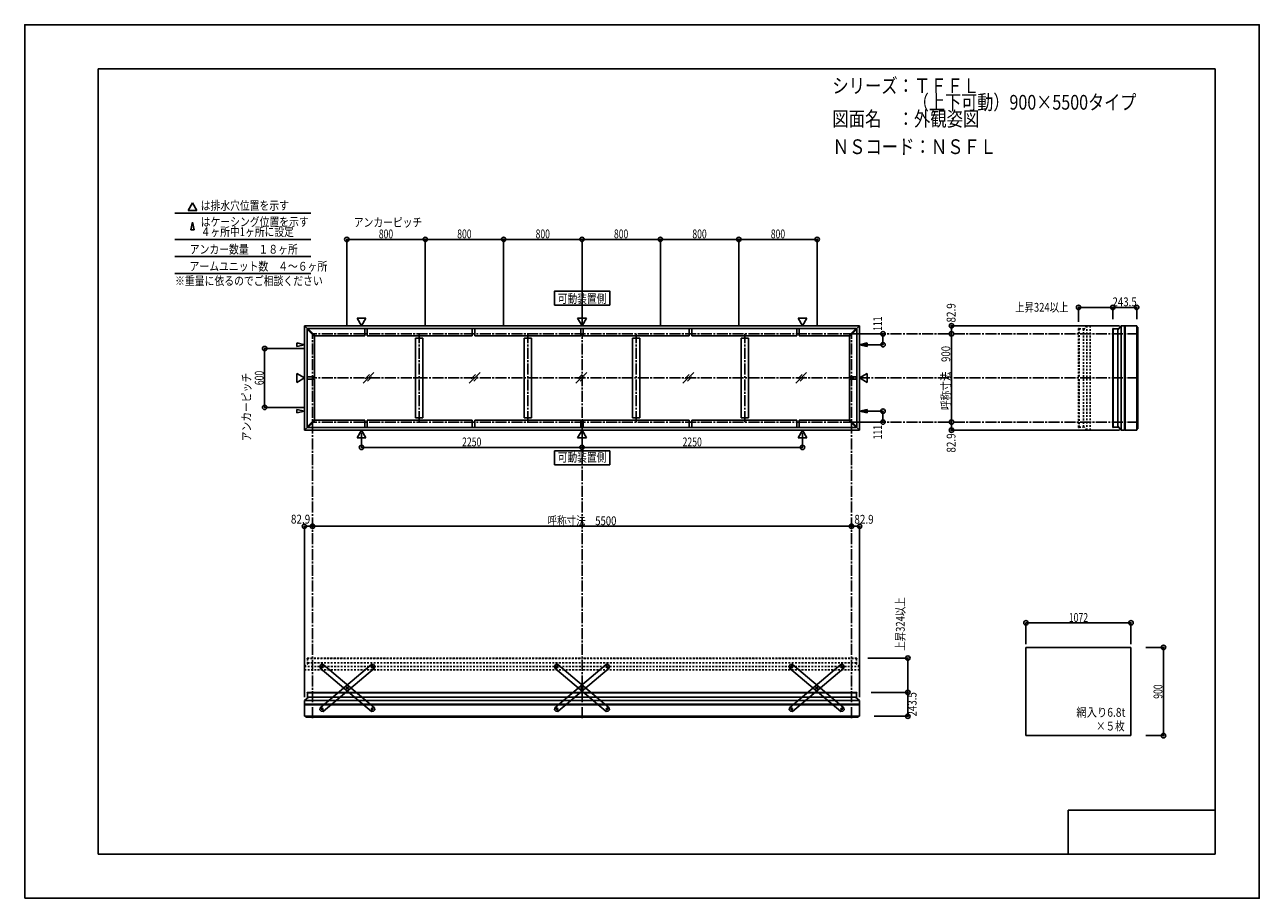
# Model space of a CAD drawing. Extents: x -210 to 210, y -148 to 148.
import ezdxf
from ezdxf.enums import TextEntityAlignment as Align

# ---------------------------------------------------------------- set-up
doc = ezdxf.new("R2010")
doc.units = 0
doc.header["$LTSCALE"] = 10
doc.header["$PDMODE"] = 32
doc.header["$PDSIZE"] = 1.5
doc.linetypes.add('DASHDOT', pattern=[0.5375, 0.375, -0.05, 0.0625, -0.05])
doc.linetypes.add('DOT', pattern=[0.1125, 0.0625, -0.05])
for name, color, linetype in [('ボルト／ビス', 64, 'CONTINUOUS'), ('別途部材', 96, 'CONTINUOUS'), ('型材断面', 47, 'CONTINUOUS'), ('寸法', 80, 'CONTINUOUS'), ('文字', 79, 'CONTINUOUS'), ('曲げ物', 111, 'CONTINUOUS'), ('補助線', 16, 'DOT'), ('通り芯', 15, 'CONTINUOUS'), ('鉄骨等', 112, 'CONTINUOUS')]:
    doc.layers.add(name, color=color, linetype=linetype)
doc.styles.add('TextStyle03', font='MONOTXT', dxfattribs={"height": 1, "bigfont": 'BIGFONT'})

# ---------------------------------------------------------------- blocks, each defined once
blk = doc.blocks.new('*GRP_0001')
at = {"layer": '型材断面', "linetype": 'CONTINUOUS'}
for p, q in [((-185, -133.5), (-185, 133.5)), ((195, 133.5), (-185, 133.5)), ((195, 133.5), (195, -133.5)), ((145, -133.5), (145, -118.5)), ((195, -118.5), (145, -118.5)), ((195, -133.5), (-185, -133.5))]:
    blk.add_line(p, q, dxfattribs=at)
blk = doc.blocks.new('*GRP_0020')
at = {"layer": 'ボルト／ビス', "color": 64, "linetype": 'CONTINUOUS'}
for p, q in [((-92.008465, -69.886402), (-91.923312, -69.651155)), ((-92.008465, -69.886402), (-91.84731, -70.07777)), ((-91.677002, -69.60727), (-91.923312, -69.651155)), ((-91.84731, -70.07777), (-91.601, -70.033885)), ((-91.677002, -69.60727), (-91.51585, -69.798638)), ((-91.51585, -69.798638), (-91.601, -70.033885)), ((-100.498883, -77.036427), (-100.41373, -76.801177)), ((-100.498883, -77.036427), (-100.337727, -77.227795)), ((-100.167422, -76.757295), (-100.41373, -76.801177)), ((-100.337727, -77.227795), (-100.091417, -77.183913)), ((-100.167422, -76.757295), (-100.006268, -76.948665)), ((-100.006268, -76.948665), (-100.091417, -77.183913)), ((-108.9893, -84.186453), (-108.904147, -83.951205)), ((-108.65784, -83.90732), (-108.904147, -83.951205)), ((-108.65784, -83.90732), (-108.496685, -84.098687)), ((-108.9893, -84.186453), (-108.828145, -84.37782)), ((-108.828145, -84.37782), (-108.581837, -84.333935)), ((-108.496685, -84.098687), (-108.581837, -84.333935))]:
    blk.add_line(p, q, dxfattribs=at)
at = {"layer": 'ボルト／ビス', "linetype": 'CONTINUOUS'}
for centre, radius in [((-91.762155, -69.84252), 0.301025), ((-91.762155, -69.84252), 0.250185), ((-100.252575, -76.992545), 0.301025), ((-100.252575, -76.992545), 0.250185), ((-108.742993, -84.14257), 0.301025), ((-108.742993, -84.14257), 0.250185)]:
    blk.add_circle(centre, radius, dxfattribs=at)
at = {"layer": 'ボルト／ビス', "color": 64, "linetype": 'CONTINUOUS'}
for centre in [(-91.762155, -69.84252), (-100.252575, -76.992545), (-108.742993, -84.14257)]:
    blk.add_circle(centre, 0.216668, dxfattribs=at)
at = {"layer": '型材断面', "linetype": 'CONTINUOUS'}
for p, q in [((-109.534747, -83.719867), (-92.04398, -68.990387)), ((-108.461168, -84.994705), (-90.9704, -70.265225)), ((-92.04398, -68.990387), (-91.339455, -69.050765)), ((-91.339455, -69.050765), (-90.910023, -69.5607)), ((-90.910023, -69.5607), (-90.9704, -70.265225)), ((-109.534747, -83.719867), (-109.595125, -84.424392)), ((-109.595125, -84.424392), (-109.165693, -84.934328)), ((-109.165693, -84.934328), (-108.461168, -84.994705))]:
    blk.add_line(p, q, dxfattribs=at)
at = {"layer": '補助線', "color": 64, "linetype": 'BYBLOCK'}
for p, q in [((-91.825897, -69.896198), (-91.698415, -69.78884)), ((-91.815838, -69.778775), (-91.708478, -69.906262)), ((-100.188832, -76.938868), (-100.316317, -77.046223)), ((-100.306255, -76.928802), (-100.198895, -77.056285)), ((-108.67925, -84.08889), (-108.806735, -84.19625)), ((-108.796673, -84.078825), (-108.689312, -84.206312))]:
    blk.add_line(p, q, dxfattribs=at)
blk = doc.blocks.new('*GRP_0021')
at = {"layer": 'ボルト／ビス', "color": 64, "linetype": 'CONTINUOUS'}
for p, q in [((-108.828147, -69.60727), (-108.9893, -69.798638)), ((-108.9893, -69.798638), (-108.90415, -70.033885)), ((-108.65784, -70.07777), (-108.90415, -70.033885)), ((-108.828147, -69.60727), (-108.581837, -69.651155)), ((-108.496685, -69.886402), (-108.65784, -70.07777)), ((-108.496685, -69.886402), (-108.581837, -69.651155)), ((-100.337727, -76.757295), (-100.498883, -76.948665)), ((-100.498883, -76.948665), (-100.413732, -77.183913)), ((-100.167422, -77.227795), (-100.413732, -77.183913)), ((-100.337727, -76.757295), (-100.09142, -76.801177)), ((-100.006268, -77.036427), (-100.167422, -77.227795)), ((-100.006268, -77.036427), (-100.09142, -76.801177)), ((-91.84731, -83.90732), (-92.008465, -84.098687)), ((-91.84731, -83.90732), (-91.601002, -83.951205)), ((-91.51585, -84.186453), (-91.601002, -83.951205)), ((-92.008465, -84.098687), (-91.923312, -84.333935)), ((-91.677005, -84.37782), (-91.923312, -84.333935)), ((-91.51585, -84.186453), (-91.677005, -84.37782))]:
    blk.add_line(p, q, dxfattribs=at)
at = {"layer": 'ボルト／ビス', "linetype": 'CONTINUOUS'}
for centre, radius in [((-108.742995, -69.84252), 0.301025), ((-108.742995, -69.84252), 0.250185), ((-100.252575, -76.992545), 0.301025), ((-100.252575, -76.992545), 0.250185), ((-91.762158, -84.14257), 0.301025), ((-91.762158, -84.14257), 0.250185)]:
    blk.add_circle(centre, radius, dxfattribs=at)
at = {"layer": 'ボルト／ビス', "color": 64, "linetype": 'CONTINUOUS'}
for centre in [(-108.742995, -69.84252), (-100.252575, -76.992545), (-91.762158, -84.14257)]:
    blk.add_circle(centre, 0.216668, dxfattribs=at)
at = {"layer": '型材断面', "linetype": 'CONTINUOUS'}
for p, q in [((-109.165695, -69.050765), (-109.595128, -69.5607)), ((-109.595128, -69.5607), (-109.53475, -70.265225)), ((-92.043983, -84.994705), (-109.53475, -70.265225)), ((-108.46117, -68.990387), (-109.165695, -69.050765)), ((-90.970403, -83.719867), (-108.46117, -68.990387)), ((-90.970403, -83.719867), (-90.910025, -84.424392)), ((-91.339458, -84.934328), (-92.043983, -84.994705)), ((-90.910025, -84.424392), (-91.339458, -84.934328))]:
    blk.add_line(p, q, dxfattribs=at)
at = {"layer": '補助線', "color": 64, "linetype": 'BYBLOCK'}
for p, q in [((-108.679252, -69.896198), (-108.806735, -69.78884)), ((-108.689312, -69.778775), (-108.796673, -69.906262)), ((-100.316317, -76.938868), (-100.188832, -77.046223)), ((-100.198895, -76.928802), (-100.306255, -77.056285)), ((-91.8259, -84.08889), (-91.698415, -84.19625)), ((-91.708478, -84.078825), (-91.815838, -84.206312))]:
    blk.add_line(p, q, dxfattribs=at)
blk = doc.blocks.new('*GRP_0022')
at = {"layer": 'ボルト／ビス', "color": 64, "linetype": 'CONTINUOUS'}
for p, q in [((50.857688, -69.60727), (50.696535, -69.798638)), ((50.696535, -69.798638), (50.781685, -70.033885)), ((51.027995, -70.07777), (50.781685, -70.033885)), ((50.857688, -69.60727), (51.103997, -69.651155)), ((51.18915, -69.886402), (51.027995, -70.07777)), ((51.18915, -69.886402), (51.103997, -69.651155)), ((59.348107, -76.757295), (59.186953, -76.948665)), ((59.186953, -76.948665), (59.272103, -77.183913)), ((59.518412, -77.227795), (59.272103, -77.183913)), ((59.348107, -76.757295), (59.594415, -76.801177)), ((59.679567, -77.036427), (59.518412, -77.227795)), ((59.679567, -77.036427), (59.594415, -76.801177)), ((67.838525, -83.90732), (67.67737, -84.098687)), ((67.838525, -83.90732), (68.084833, -83.951205)), ((68.169985, -84.186453), (68.084833, -83.951205)), ((67.67737, -84.098687), (67.762522, -84.333935)), ((68.00883, -84.37782), (67.762522, -84.333935)), ((68.169985, -84.186453), (68.00883, -84.37782))]:
    blk.add_line(p, q, dxfattribs=at)
at = {"layer": 'ボルト／ビス', "linetype": 'CONTINUOUS'}
for centre, radius in [((50.94284, -69.84252), 0.301025), ((50.94284, -69.84252), 0.250185), ((59.43326, -76.992545), 0.301025), ((59.43326, -76.992545), 0.250185), ((67.923677, -84.14257), 0.301025), ((67.923677, -84.14257), 0.250185)]:
    blk.add_circle(centre, radius, dxfattribs=at)
at = {"layer": 'ボルト／ビス', "color": 64, "linetype": 'CONTINUOUS'}
for centre in [(50.94284, -69.84252), (59.43326, -76.992545), (67.923677, -84.14257)]:
    blk.add_circle(centre, 0.216668, dxfattribs=at)
at = {"layer": '型材断面', "linetype": 'CONTINUOUS'}
for p, q in [((50.52014, -69.050765), (50.090707, -69.5607)), ((50.090707, -69.5607), (50.151085, -70.265225)), ((67.641852, -84.994705), (50.151085, -70.265225)), ((51.224665, -68.990387), (50.52014, -69.050765)), ((68.715432, -83.719867), (51.224665, -68.990387)), ((68.715432, -83.719867), (68.77581, -84.424392)), ((68.346378, -84.934328), (67.641852, -84.994705)), ((68.77581, -84.424392), (68.346378, -84.934328))]:
    blk.add_line(p, q, dxfattribs=at)
at = {"layer": '補助線', "color": 64, "linetype": 'BYBLOCK'}
for p, q in [((51.006582, -69.896198), (50.8791, -69.78884)), ((50.996522, -69.778775), (50.889163, -69.906262)), ((59.369518, -76.938868), (59.497003, -77.046223)), ((59.48694, -76.928802), (59.37958, -77.056285)), ((67.859935, -84.08889), (67.98742, -84.19625)), ((67.977357, -84.078825), (67.869997, -84.206312))]:
    blk.add_line(p, q, dxfattribs=at)
blk = doc.blocks.new('*GRP_0023')
at = {"layer": 'ボルト／ビス', "color": 64, "linetype": 'CONTINUOUS'}
for p, q in [((67.67737, -69.886402), (67.762522, -69.651155)), ((67.67737, -69.886402), (67.838525, -70.07777)), ((68.008833, -69.60727), (67.762522, -69.651155)), ((67.838525, -70.07777), (68.084835, -70.033885)), ((68.008833, -69.60727), (68.169985, -69.798638)), ((68.169985, -69.798638), (68.084835, -70.033885)), ((59.186953, -77.036427), (59.272105, -76.801177)), ((59.186953, -77.036427), (59.348107, -77.227795)), ((59.518412, -76.757295), (59.272105, -76.801177)), ((59.348107, -77.227795), (59.594418, -77.183913)), ((59.518412, -76.757295), (59.679567, -76.948665)), ((59.679567, -76.948665), (59.594418, -77.183913)), ((50.696535, -84.186453), (50.781688, -83.951205)), ((51.027995, -83.90732), (50.781688, -83.951205)), ((51.027995, -83.90732), (51.18915, -84.098687)), ((50.696535, -84.186453), (50.85769, -84.37782)), ((50.85769, -84.37782), (51.103997, -84.333935)), ((51.18915, -84.098687), (51.103997, -84.333935))]:
    blk.add_line(p, q, dxfattribs=at)
at = {"layer": 'ボルト／ビス', "linetype": 'CONTINUOUS'}
for centre, radius in [((67.92368, -69.84252), 0.301025), ((67.92368, -69.84252), 0.250185), ((59.43326, -76.992545), 0.301025), ((59.43326, -76.992545), 0.250185), ((50.942843, -84.14257), 0.301025), ((50.942843, -84.14257), 0.250185)]:
    blk.add_circle(centre, radius, dxfattribs=at)
at = {"layer": 'ボルト／ビス', "color": 64, "linetype": 'CONTINUOUS'}
for centre in [(67.92368, -69.84252), (59.43326, -76.992545), (50.942843, -84.14257)]:
    blk.add_circle(centre, 0.216668, dxfattribs=at)
at = {"layer": '型材断面', "linetype": 'CONTINUOUS'}
for p, q in [((50.151087, -83.719867), (67.641855, -68.990387)), ((51.224668, -84.994705), (68.715435, -70.265225)), ((67.641855, -68.990387), (68.34638, -69.050765)), ((68.34638, -69.050765), (68.775813, -69.5607)), ((68.775813, -69.5607), (68.715435, -70.265225)), ((50.151087, -83.719867), (50.09071, -84.424392)), ((50.09071, -84.424392), (50.520142, -84.934328)), ((50.520142, -84.934328), (51.224668, -84.994705))]:
    blk.add_line(p, q, dxfattribs=at)
at = {"layer": '補助線', "color": 64, "linetype": 'BYBLOCK'}
for p, q in [((67.859937, -69.896198), (67.98742, -69.78884)), ((67.869997, -69.778775), (67.977357, -69.906262)), ((59.497003, -76.938868), (59.369518, -77.046223)), ((59.37958, -76.928802), (59.48694, -77.056285)), ((51.006585, -84.08889), (50.8791, -84.19625)), ((50.889163, -84.078825), (50.996522, -84.206312))]:
    blk.add_line(p, q, dxfattribs=at)
blk = doc.blocks.new('*GRP_0024')
at = {"layer": 'ボルト／ビス', "color": 64, "linetype": 'CONTINUOUS'}
for p, q in [((-28.98523, -69.60727), (-29.146382, -69.798638)), ((-29.146382, -69.798638), (-29.061233, -70.033885)), ((-28.814923, -70.07777), (-29.061233, -70.033885)), ((-28.98523, -69.60727), (-28.73892, -69.651155)), ((-28.653767, -69.886402), (-28.814923, -70.07777)), ((-28.653767, -69.886402), (-28.73892, -69.651155)), ((-20.49481, -76.757295), (-20.655965, -76.948665)), ((-20.655965, -76.948665), (-20.570815, -77.183913)), ((-20.324505, -77.227795), (-20.570815, -77.183913)), ((-20.49481, -76.757295), (-20.248502, -76.801177)), ((-20.16335, -77.036427), (-20.324505, -77.227795)), ((-20.16335, -77.036427), (-20.248502, -76.801177)), ((-12.004392, -83.90732), (-12.165547, -84.098687)), ((-12.004392, -83.90732), (-11.758085, -83.951205)), ((-11.672933, -84.186453), (-11.758085, -83.951205)), ((-12.165547, -84.098687), (-12.080395, -84.333935)), ((-11.834087, -84.37782), (-12.080395, -84.333935)), ((-11.672933, -84.186453), (-11.834087, -84.37782))]:
    blk.add_line(p, q, dxfattribs=at)
at = {"layer": 'ボルト／ビス', "linetype": 'CONTINUOUS'}
for centre, radius in [((-28.900078, -69.84252), 0.301025), ((-28.900078, -69.84252), 0.250185), ((-20.409657, -76.992545), 0.301025), ((-20.409657, -76.992545), 0.250185), ((-11.91924, -84.14257), 0.301025), ((-11.91924, -84.14257), 0.250185)]:
    blk.add_circle(centre, radius, dxfattribs=at)
at = {"layer": 'ボルト／ビス', "color": 64, "linetype": 'CONTINUOUS'}
for centre in [(-28.900078, -69.84252), (-20.409657, -76.992545), (-11.91924, -84.14257)]:
    blk.add_circle(centre, 0.216668, dxfattribs=at)
at = {"layer": '型材断面', "linetype": 'CONTINUOUS'}
for p, q in [((-29.322778, -69.050765), (-29.75221, -69.5607)), ((-29.75221, -69.5607), (-29.691832, -70.265225)), ((-12.201065, -84.994705), (-29.691832, -70.265225)), ((-28.618253, -68.990387), (-29.322778, -69.050765)), ((-11.127485, -83.719867), (-28.618253, -68.990387)), ((-11.127485, -83.719867), (-11.067108, -84.424392)), ((-11.49654, -84.934328), (-12.201065, -84.994705)), ((-11.067108, -84.424392), (-11.49654, -84.934328))]:
    blk.add_line(p, q, dxfattribs=at)
at = {"layer": '補助線', "color": 64, "linetype": 'BYBLOCK'}
for p, q in [((-28.836335, -69.896198), (-28.963818, -69.78884)), ((-28.846395, -69.778775), (-28.953755, -69.906262)), ((-20.4734, -76.938868), (-20.345915, -77.046223)), ((-20.355977, -76.928802), (-20.463338, -77.056285)), ((-11.982982, -84.08889), (-11.855498, -84.19625)), ((-11.86556, -84.078825), (-11.97292, -84.206312))]:
    blk.add_line(p, q, dxfattribs=at)
blk = doc.blocks.new('*GRP_0025')
at = {"layer": 'ボルト／ビス', "color": 64, "linetype": 'CONTINUOUS'}
for p, q in [((-12.165547, -69.886402), (-12.080395, -69.651155)), ((-12.165547, -69.886402), (-12.004392, -70.07777)), ((-11.834085, -69.60727), (-12.080395, -69.651155)), ((-12.004392, -70.07777), (-11.758083, -70.033885)), ((-11.834085, -69.60727), (-11.672933, -69.798638)), ((-11.672933, -69.798638), (-11.758083, -70.033885)), ((-20.655965, -77.036427), (-20.570813, -76.801177)), ((-20.655965, -77.036427), (-20.49481, -77.227795)), ((-20.324505, -76.757295), (-20.570813, -76.801177)), ((-20.49481, -77.227795), (-20.2485, -77.183913)), ((-20.324505, -76.757295), (-20.16335, -76.948665)), ((-20.16335, -76.948665), (-20.2485, -77.183913)), ((-29.146382, -84.186453), (-29.06123, -83.951205)), ((-28.814923, -83.90732), (-29.06123, -83.951205)), ((-28.814923, -83.90732), (-28.653767, -84.098687)), ((-29.146382, -84.186453), (-28.985228, -84.37782)), ((-28.985228, -84.37782), (-28.73892, -84.333935)), ((-28.653767, -84.098687), (-28.73892, -84.333935))]:
    blk.add_line(p, q, dxfattribs=at)
at = {"layer": 'ボルト／ビス', "linetype": 'CONTINUOUS'}
for centre, radius in [((-11.919237, -69.84252), 0.301025), ((-11.919237, -69.84252), 0.250185), ((-20.409657, -76.992545), 0.301025), ((-20.409657, -76.992545), 0.250185), ((-28.900075, -84.14257), 0.301025), ((-28.900075, -84.14257), 0.250185)]:
    blk.add_circle(centre, radius, dxfattribs=at)
at = {"layer": 'ボルト／ビス', "color": 64, "linetype": 'CONTINUOUS'}
for centre in [(-11.919237, -69.84252), (-20.409657, -76.992545), (-28.900075, -84.14257)]:
    blk.add_circle(centre, 0.216668, dxfattribs=at)
at = {"layer": '型材断面', "linetype": 'CONTINUOUS'}
for p, q in [((-29.69183, -83.719867), (-12.201062, -68.990387)), ((-28.61825, -84.994705), (-11.127483, -70.265225)), ((-12.201062, -68.990387), (-11.496537, -69.050765)), ((-11.496537, -69.050765), (-11.067105, -69.5607)), ((-11.067105, -69.5607), (-11.127483, -70.265225)), ((-29.69183, -83.719867), (-29.752207, -84.424392)), ((-29.752207, -84.424392), (-29.322775, -84.934328)), ((-29.322775, -84.934328), (-28.61825, -84.994705))]:
    blk.add_line(p, q, dxfattribs=at)
at = {"layer": '補助線', "color": 64, "linetype": 'BYBLOCK'}
for p, q in [((-11.98298, -69.896198), (-11.855498, -69.78884)), ((-11.97292, -69.778775), (-11.86556, -69.906262)), ((-20.345915, -76.938868), (-20.4734, -77.046223)), ((-20.463338, -76.928802), (-20.355977, -77.056285)), ((-28.836333, -84.08889), (-28.963818, -84.19625)), ((-28.953755, -84.078825), (-28.846395, -84.206312))]:
    blk.add_line(p, q, dxfattribs=at)
blk = doc.blocks.new('*DIM_0002')
at = {"layer": '寸法', "color": 0, "linetype": 'BYBLOCK'}
for p, q in [((-95.409657, 9.768917), (-95.409657, 4.783553)), ((-20.40966, 9.76892), (-20.40966, 4.783553)), ((-95.409657, 4.783553), (-20.40966, 4.783553))]:
    blk.add_line(p, q, dxfattribs=at)
at = {"layer": '寸法', "color": 0}
for p in [(-95.409657, 4.783553), (-20.40966, 4.783553)]:
    blk.add_point(p, dxfattribs=at)
at = {"layer": '寸法', "color": 0, "linetype": 'CONTINUOUS', "style": 'TextStyle03'}
blk.add_text('2250', height=3, dxfattribs=at).set_placement((-61.20625, 5.15), (-54.64375, 5.15), align=Align.FIT)
blk = doc.blocks.new('*DIM_0003')
at = {"layer": '寸法', "color": 0, "linetype": 'BYBLOCK'}
for p in [(54.590337, 9.768917), (-20.40966, 4.783553)]:
    blk.add_line(p, (54.590337, 4.783553), dxfattribs=at)
at = {"layer": '寸法', "color": 0}
blk.add_point((54.590337, 4.783553), dxfattribs=at)
at = {"layer": '寸法', "color": 0, "linetype": 'CONTINUOUS', "style": 'TextStyle03'}
blk.add_text('2250', height=3, dxfattribs=at).set_placement((13.79375, 5.15), (20.35625, 5.15), align=Align.FIT)
blk = doc.blocks.new('*DIM_0004')
at = {"layer": '寸法', "color": 0, "linetype": 'BYBLOCK'}
for p, q in [((72.257007, 43.39905), (81.98129, 43.39905)), ((81.98129, 43.39905), (81.98129, 39.69905)), ((74.887138, 39.69905), (81.98129, 39.69905))]:
    blk.add_line(p, q, dxfattribs=at)
at = {"layer": '寸法', "color": 0}
for p in [(81.98129, 43.39905), (81.98129, 39.69905)]:
    blk.add_point(p, dxfattribs=at)
at = {"layer": '寸法', "color": 0, "linetype": 'CONTINUOUS', "style": 'TextStyle03'}
blk.add_text('111', height=3, rotation=90, dxfattribs=at).set_placement((81.65, 44.4125), (81.65, 49.2875), align=Align.FIT)
blk = doc.blocks.new('*DIM_0005')
at = {"layer": '寸法', "color": 0, "linetype": 'BYBLOCK'}
for p, q in [((74.887138, 17.099045), (81.98129, 17.099042)), ((81.98129, 13.399042), (81.98129, 17.099042)), ((72.257007, 13.399045), (81.98129, 13.399042))]:
    blk.add_line(p, q, dxfattribs=at)
at = {"layer": '寸法', "color": 0}
for p in [(81.98129, 17.099042), (81.98129, 13.399042)]:
    blk.add_point(p, dxfattribs=at)
at = {"layer": '寸法', "color": 0, "linetype": 'CONTINUOUS', "style": 'TextStyle03'}
blk.add_text('111', height=3, rotation=90, dxfattribs=at).set_placement((81.65, 7.5375), (81.65, 12.4125), align=Align.FIT)
blk = doc.blocks.new('*DIM_0006')
at = {"layer": '寸法', "color": 0, "linetype": 'BYBLOCK'}
for p, q in [((-115.076325, 38.399048), (-128.369163, 38.399048)), ((-128.369163, 38.399048), (-128.369163, 18.399048)), ((-115.076325, 18.399048), (-128.369163, 18.399048))]:
    blk.add_line(p, q, dxfattribs=at)
at = {"layer": '寸法', "color": 0}
for p in [(-128.369163, 38.399048), (-128.369163, 18.399048)]:
    blk.add_point(p, dxfattribs=at)
at = {"layer": '寸法', "color": 0, "linetype": 'CONTINUOUS', "style": 'TextStyle03'}
blk.add_text('600', height=3, rotation=90, dxfattribs=at).set_placement((-128.725, 25.9625), (-128.725, 30.8375), align=Align.FIT)
blk = doc.blocks.new('*DIM_0007')
at = {"layer": '寸法', "color": 0, "linetype": 'BYBLOCK'}
for p, q in [((-100.40966, 46.399048), (-100.40966, 75.50712)), ((-100.40966, 75.50712), (-73.742993, 75.50712)), ((-73.742993, 46.399048), (-73.742993, 75.50712))]:
    blk.add_line(p, q, dxfattribs=at)
at = {"layer": '寸法', "color": 0}
for p in [(-100.40966, 75.50712), (-73.742993, 75.50712)]:
    blk.add_point(p, dxfattribs=at)
at = {"layer": '寸法', "color": 0, "linetype": 'CONTINUOUS', "style": 'TextStyle03'}
blk.add_text('800', height=3, dxfattribs=at).set_placement((-89.5375, 75.875), (-84.6625, 75.875), align=Align.FIT)
blk = doc.blocks.new('*DIM_0008')
at = {"layer": '寸法', "color": 0, "linetype": 'BYBLOCK'}
for p in [(-73.742993, 75.50712), (-47.076328, 46.399048)]:
    blk.add_line(p, (-47.076328, 75.50712), dxfattribs=at)
at = {"layer": '寸法', "color": 0}
blk.add_point((-47.076328, 75.50712), dxfattribs=at)
at = {"layer": '寸法', "color": 0, "linetype": 'CONTINUOUS', "style": 'TextStyle03'}
blk.add_text('800', height=3, dxfattribs=at).set_placement((-62.8625, 75.875), (-57.9875, 75.875), align=Align.FIT)
blk = doc.blocks.new('*DIM_0009')
at = {"layer": '寸法', "color": 0, "linetype": 'BYBLOCK'}
for p in [(-47.076328, 75.50712), (-20.40966, 46.399048)]:
    blk.add_line(p, (-20.40966, 75.50712), dxfattribs=at)
at = {"layer": '寸法', "color": 0}
blk.add_point((-20.40966, 75.50712), dxfattribs=at)
at = {"layer": '寸法', "color": 0, "linetype": 'CONTINUOUS', "style": 'TextStyle03'}
blk.add_text('800', height=3, dxfattribs=at).set_placement((-36.1875, 75.875), (-31.3125, 75.875), align=Align.FIT)
blk = doc.blocks.new('*DIM_0010')
at = {"layer": '寸法', "color": 0, "linetype": 'BYBLOCK'}
for p in [(-20.40966, 75.50712), (6.257007, 46.399048)]:
    blk.add_line(p, (6.257007, 75.50712), dxfattribs=at)
at = {"layer": '寸法', "color": 0}
blk.add_point((6.257007, 75.50712), dxfattribs=at)
at = {"layer": '寸法', "color": 0, "linetype": 'CONTINUOUS', "style": 'TextStyle03'}
blk.add_text('800', height=3, dxfattribs=at).set_placement((-9.5375, 75.875), (-4.6625, 75.875), align=Align.FIT)
blk = doc.blocks.new('*DIM_0011')
at = {"layer": '寸法', "color": 0, "linetype": 'BYBLOCK'}
for p in [(6.257007, 75.50712), (32.923673, 46.399048)]:
    blk.add_line(p, (32.923673, 75.50712), dxfattribs=at)
at = {"layer": '寸法', "color": 0}
blk.add_point((32.923673, 75.50712), dxfattribs=at)
at = {"layer": '寸法', "color": 0, "linetype": 'CONTINUOUS', "style": 'TextStyle03'}
blk.add_text('800', height=3, dxfattribs=at).set_placement((17.1375, 75.875), (22.0125, 75.875), align=Align.FIT)
blk = doc.blocks.new('*DIM_0012')
at = {"layer": '寸法', "color": 0, "linetype": 'BYBLOCK'}
for p in [(32.923673, 75.50712), (59.59034, 46.399048)]:
    blk.add_line(p, (59.59034, 75.50712), dxfattribs=at)
at = {"layer": '寸法', "color": 0}
blk.add_point((59.59034, 75.50712), dxfattribs=at)
at = {"layer": '寸法', "color": 0, "linetype": 'CONTINUOUS', "style": 'TextStyle03'}
blk.add_text('800', height=3, dxfattribs=at).set_placement((43.8125, 75.875), (48.6875, 75.875), align=Align.FIT)
blk = doc.blocks.new('*DIM_0013')
at = {"layer": '寸法', "linetype": 'CONTINUOUS'}
blk.add_line((105.276657, 46.162233), (105.276657, 43.399048), dxfattribs=at)
at = {"layer": '寸法'}
for p in [(105.276657, 46.162233), (105.276657, 43.399048)]:
    blk.add_point(p, dxfattribs=at)
at = {"layer": '寸法', "linetype": 'CONTINUOUS', "style": 'TextStyle03'}
blk.add_text('82.9', height=3, rotation=90, dxfattribs=at).set_placement((106.65, 47.24375), (106.65, 53.80625), align=Align.FIT)
blk = doc.blocks.new('*DIM_0014')
at = {"layer": '寸法', "linetype": 'CONTINUOUS'}
blk.add_line((105.276657, 13.399048), (105.276657, 10.63586), dxfattribs=at)
at = {"layer": '寸法'}
for p in [(105.276657, 13.399048), (105.276657, 10.63586)]:
    blk.add_point(p, dxfattribs=at)
at = {"layer": '寸法', "linetype": 'CONTINUOUS', "style": 'TextStyle03'}
blk.add_text('82.9', height=3, rotation=90, dxfattribs=at).set_placement((106.65, 3.01875), (106.65, 9.58125), align=Align.FIT)
blk = doc.blocks.new('*DIM_0015')
at = {"layer": '寸法', "linetype": 'CONTINUOUS'}
blk.add_line((105.276657, 43.399048), (105.276657, 13.399048), dxfattribs=at)
at = {"layer": '寸法'}
for p in [(105.276657, 43.399048), (105.276657, 13.399048)]:
    blk.add_point(p, dxfattribs=at)
at = {"layer": '寸法', "linetype": 'CONTINUOUS', "style": 'TextStyle03'}
blk.add_text('呼称寸法\u3000900', height=3, rotation=90, dxfattribs=at).set_placement((104.85, 17.525), (104.85, 39.275), align=Align.FIT)
blk = doc.blocks.new('*DIM_0016')
at = {"layer": '寸法', "linetype": 'CONTINUOUS'}
blk.add_line((-112.076332, -22.024302), (-114.839665, -22.024302), dxfattribs=at)
at = {"layer": '寸法'}
for p in [(-114.839665, -22.024302), (-112.076332, -22.024302)]:
    blk.add_point(p, dxfattribs=at)
at = {"layer": '寸法', "linetype": 'CONTINUOUS', "style": 'TextStyle03'}
blk.add_text('82.9', height=3, dxfattribs=at).set_placement((-119.43125, -21.1), (-112.86875, -21.1), align=Align.FIT)
blk = doc.blocks.new('*DIM_0017')
at = {"layer": '寸法', "linetype": 'CONTINUOUS'}
blk.add_line((74.020342, -22.024302), (71.257007, -22.024302), dxfattribs=at)
at = {"layer": '寸法'}
for p in [(71.257007, -22.024302), (74.020342, -22.024302)]:
    blk.add_point(p, dxfattribs=at)
at = {"layer": '寸法', "linetype": 'CONTINUOUS', "style": 'TextStyle03'}
blk.add_text('82.9', height=3, dxfattribs=at).set_placement((72.24375, -21.15), (78.80625, -21.15), align=Align.FIT)
blk = doc.blocks.new('*DIM_0018')
at = {"layer": '寸法', "linetype": 'CONTINUOUS'}
blk.add_line((-112.076332, -22.024302), (71.257, -22.024302), dxfattribs=at)
at = {"layer": '寸法'}
for p in [(-112.076332, -22.024302), (71.257, -22.024302)]:
    blk.add_point(p, dxfattribs=at)
at = {"layer": '寸法', "linetype": 'CONTINUOUS', "style": 'TextStyle03'}
blk.add_text('呼称寸法\u30005500', height=3, dxfattribs=at).set_placement((-32.14375, -21.65), (-8.70625, -21.65), align=Align.FIT)
blk = doc.blocks.new('*DIM_0019')
at = {"layer": '寸法', "linetype": 'CONTINUOUS'}
blk.add_line((166.343563, -54.859958), (130.61023, -54.859958), dxfattribs=at)
at = {"layer": '寸法'}
for p in [(130.61023, -54.859958), (166.343563, -54.859958)]:
    blk.add_point(p, dxfattribs=at)
at = {"layer": '寸法', "linetype": 'CONTINUOUS', "style": 'TextStyle03'}
blk.add_text('1072', height=3, dxfattribs=at).set_placement((145.19375, -54.525), (151.75625, -54.525), align=Align.FIT)
blk = doc.blocks.new('*DIM_0026')
at = {"layer": '寸法', "color": 0, "linetype": 'BYBLOCK'}
blk.add_line((90.43383, -78.49138), (90.43383, -66.824712), dxfattribs=at)
at = {"layer": '寸法', "color": 0}
for p in [(90.43383, -66.824712), (90.43383, -78.49138)]:
    blk.add_point(p, dxfattribs=at)
at = {"layer": '寸法', "color": 0, "linetype": 'CONTINUOUS', "style": 'TextStyle03'}
blk.add_text('上昇324以上', height=3, rotation=90, dxfattribs=at).set_placement((89.375, -64.34375), (89.375, -46.15625), align=Align.FIT)
blk = doc.blocks.new('*DIM_0027')
at = {"layer": '寸法', "color": 0, "linetype": 'BYBLOCK'}
blk.add_line((160.173723, 52.400165), (148.507055, 52.400165), dxfattribs=at)
at = {"layer": '寸法', "color": 0}
for p in [(148.507055, 52.400165), (160.173723, 52.400165)]:
    blk.add_point(p, dxfattribs=at)
at = {"layer": '寸法', "color": 0, "linetype": 'CONTINUOUS', "style": 'TextStyle03'}
blk.add_text('上昇324以上', height=3, dxfattribs=at).set_placement((126.90625, 50.925), (145.09375, 50.925), align=Align.FIT)
blk = doc.blocks.new('*DIM_0028')
at = {"layer": '寸法', "linetype": 'CONTINUOUS'}
for p, q in [((171.343563, -63.20038), (177.40986, -63.20038)), ((177.40986, -93.20038), (177.40986, -63.20038)), ((171.343563, -93.20038), (177.40986, -93.20038))]:
    blk.add_line(p, q, dxfattribs=at)
at = {"layer": '寸法'}
for p in [(177.40986, -63.20038), (177.40986, -93.20038)]:
    blk.add_point(p, dxfattribs=at)
at = {"layer": '寸法', "linetype": 'CONTINUOUS', "style": 'TextStyle03'}
blk.add_text('900', height=3, rotation=90, dxfattribs=at).set_placement((177.025, -80.6625), (177.025, -75.7875), align=Align.FIT)
blk = doc.blocks.new('*DIM_0029')
at = {"layer": '寸法', "linetype": 'CONTINUOUS'}
for p, q in [((77.93252, -78.49138), (90.43383, -78.49138)), ((90.43383, -78.49138), (90.43383, -86.607932)), ((79.020345, -86.607932), (90.43383, -86.607932))]:
    blk.add_line(p, q, dxfattribs=at)
at = {"layer": '寸法'}
for p in [(90.43383, -78.49138), (90.43383, -86.607932)]:
    blk.add_point(p, dxfattribs=at)
at = {"layer": '寸法', "linetype": 'CONTINUOUS', "style": 'TextStyle03'}
blk.add_text('243.5', height=3, rotation=90, dxfattribs=at).set_placement((93.4, -86.675), (93.4, -78.425), align=Align.FIT)
blk = doc.blocks.new('*DIM_0030')
at = {"layer": '寸法', "linetype": 'CONTINUOUS'}
for p, q in [((160.173723, 48.399048), (160.173723, 52.400165)), ((160.173723, 52.400165), (168.290275, 52.400165)), ((168.290275, 48.399048), (168.290275, 52.400165))]:
    blk.add_line(p, q, dxfattribs=at)
at = {"layer": '寸法'}
for p in [(160.173723, 52.400165), (168.290275, 52.400165)]:
    blk.add_point(p, dxfattribs=at)
at = {"layer": '寸法', "linetype": 'CONTINUOUS', "style": 'TextStyle03'}
blk.add_text('243.5', height=3, dxfattribs=at).set_placement((160.05, 52.775), (168.3, 52.775), align=Align.FIT)

msp = doc.modelspace()

# ---------------------------------------------------------------- linework, layer by layer
at = {"layer": '別途部材', "color": 47, "linetype": 'DOT'}
for p, q in [((148.507055, 45.132235), (148.507055, 28.399048)), ((148.607055, 45.232235), (148.673723, 45.232235)), ((148.673723, 45.232235), (148.673723, 28.399048)), ((148.673723, 45.075713), (150.173723, 45.075713)), ((150.173723, 45.075713), (150.173723, 28.399048)), ((151.323725, 46.162233), (151.323725, 28.399048)), ((152.49039, 46.162233), (152.49039, 28.399048)), ((148.507055, 11.665857), (148.507055, 28.399048)), ((148.673723, 11.565857), (148.673723, 28.399048)), ((150.173723, 11.72238), (150.173723, 28.399048)), ((151.323725, 10.63586), (151.323725, 28.399048)), ((152.49039, 10.63586), (152.49039, 28.399048)), ((148.607055, 11.565857), (148.673723, 11.565857)), ((148.673723, 11.72238), (150.173723, 11.72238)), ((-113.909667, -66.924712), (-113.909667, -66.99138)), ((-113.909667, -66.99138), (-20.40966, -66.99138)), ((-113.809667, -66.824712), (-20.40966, -66.824712)), ((-113.753145, -66.99138), (-113.753145, -68.49138)), ((72.990345, -66.824712), (-20.40966, -66.824712)), ((73.090345, -66.99138), (-20.40966, -66.99138)), ((72.933822, -66.99138), (72.933822, -68.49138)), ((73.090345, -66.924712), (73.090345, -66.99138)), ((-114.839665, -69.641382), (-20.40966, -69.641382)), ((-114.839665, -70.808047), (-20.40966, -70.808047)), ((-113.753145, -68.49138), (-20.40966, -68.49138)), ((72.933822, -68.49138), (-20.40966, -68.49138)), ((74.020342, -69.641382), (-20.40966, -69.641382)), ((74.020342, -70.808047), (-20.40966, -70.808047))]:
    msp.add_line(p, q, dxfattribs=at)
at = {"layer": '別途部材', "color": 47, "linetype": 'CONTINUOUS'}
for p, q in [((160.173723, 45.132235), (160.173723, 28.399048)), ((160.273723, 45.232235), (160.34039, 45.232235)), ((160.34039, 45.232235), (160.34039, 28.399048)), ((160.34039, 45.075713), (161.84039, 45.075713)), ((161.84039, 45.075713), (161.84039, 28.399048)), ((162.990393, 46.162233), (162.990393, 28.399048)), ((164.157057, 46.162233), (164.157057, 28.399048)), ((160.173723, 11.665857), (160.173723, 28.399048)), ((160.34039, 11.565857), (160.34039, 28.399048)), ((161.84039, 11.72238), (161.84039, 28.399048)), ((162.990393, 10.63586), (162.990393, 28.399048)), ((164.157057, 10.63586), (164.157057, 28.399048)), ((160.273723, 11.565857), (160.34039, 11.565857)), ((160.34039, 11.72238), (161.84039, 11.72238)), ((-113.909667, -78.59138), (-113.909667, -78.658047)), ((-113.909667, -78.658047), (-20.40966, -78.658047)), ((-113.809667, -78.49138), (-20.40966, -78.49138)), ((-113.753145, -78.658047), (-113.753145, -80.158047)), ((72.990345, -78.49138), (-20.40966, -78.49138)), ((73.090345, -78.658047), (-20.40966, -78.658047)), ((72.933822, -78.658047), (72.933822, -80.158047)), ((73.090345, -78.59138), (73.090345, -78.658047)), ((-114.839665, -81.30805), (-20.40966, -81.30805)), ((-114.839665, -82.474715), (-20.40966, -82.474715)), ((-113.753145, -80.158047), (-20.40966, -80.158047)), ((72.933822, -80.158047), (-20.40966, -80.158047)), ((74.020342, -81.30805), (-20.40966, -81.30805)), ((74.020342, -82.474715), (-20.40966, -82.474715))]:
    msp.add_line(p, q, dxfattribs=at)
at = {"layer": '別途部材', "linetype": 'CONTINUOUS'}
msp.add_line((130.61023, -63.20038), (130.61023, -93.20038), dxfattribs=at)
at = {"layer": '別途部材', "color": 47, "linetype": 'DOT'}
for centre, start, end in [((148.607058, 45.132234), 90, 180), ((148.607058, 11.665858), 180, 270), ((-113.809665, -66.924714), 90, 180), ((72.990337, -66.924714), 0, 90)]:
    msp.add_arc(centre, 0.1, start, end, dxfattribs=at)
at = {"layer": '別途部材', "color": 47, "linetype": 'CONTINUOUS'}
for centre, start, end in [((160.273726, 45.132234), 90, 180), ((160.273726, 11.665858), 180, 270), ((-113.809665, -78.591382), 90, 180), ((72.990337, -78.591382), 0, 90)]:
    msp.add_arc(centre, 0.1, start, end, dxfattribs=at)
at = {"layer": '型材断面', "linetype": 'CONTINUOUS'}
for p, q in [((-158.95112, 84.377292), (-112.709343, 84.377292)), ((-152.928532, 87.906395), (-154.424162, 85.315887)), ((-151.432903, 85.315887), (-154.424162, 85.315887)), ((-152.928532, 87.906395), (-151.432903, 85.315887)), ((-152.928532, 81.37652), (-153.52459, 78.786012)), ((-152.928532, 81.37652), (-152.332478, 78.786012)), ((-153.52459, 78.786012), (-152.332478, 78.786012)), ((-158.95112, 75.50712), (-112.709343, 75.50712)), ((-158.95112, 69.719088), (-112.709343, 69.719088)), ((-158.95112, 63.931055), (-112.709343, 63.931055)), ((-95.409657, 46.162233), (-96.905288, 48.75274)), ((-93.914027, 48.75274), (-96.905288, 48.75274)), ((-95.409657, 46.162233), (-93.914027, 48.75274)), ((-20.40966, 46.16223), (-21.90529, 48.752737)), ((-18.91403, 48.752737), (-21.90529, 48.752737)), ((-20.40966, 46.16223), (-18.91403, 48.752737)), ((54.590337, 46.162233), (53.094708, 48.75274)), ((53.094708, 48.75274), (56.085967, 48.75274)), ((54.590337, 46.162233), (56.085967, 48.75274)), ((-114.839665, 46.162233), (74.020342, 46.162233)), ((-114.839665, 10.63586), (-114.839665, 46.162233)), ((-114.839517, 46.162235), (-113.791832, 45.114555)), ((-113.909685, 45.232402), (-20.40966, 45.232335)), ((-113.673985, 45.232402), (-113.909685, 44.996702)), ((-111.409682, 42.496702), (-113.909685, 44.996702)), ((-113.909663, 28.399048), (-113.909685, 44.996702)), ((-111.173982, 42.732402), (-113.673985, 45.232402)), ((-111.173982, 42.732402), (-111.409682, 42.496702)), ((-111.409663, 28.815715), (-111.409682, 42.496702)), ((-94.334663, 42.73239), (-111.173982, 42.732402)), ((-94.334663, 42.73239), (-94.334663, 45.232388)), ((-93.501328, 42.73239), (-93.501328, 45.232388)), ((-57.726328, 42.732363), (-93.501328, 42.73239)), ((-57.726328, 42.73239), (-57.726328, 45.232388)), ((-56.892993, 42.73239), (-56.892993, 45.232388)), ((-20.826328, 42.732335), (-56.892993, 42.732363)), ((-20.826328, 42.73239), (-20.826328, 45.232388)), ((-20.40966, 45.232335), (72.854665, 45.232402)), ((-19.992993, 42.73239), (-19.992993, 45.232388)), ((-19.992993, 42.732335), (16.073673, 42.732363)), ((16.073673, 42.73239), (16.073673, 45.232388)), ((16.907007, 42.73239), (16.907007, 45.232388)), ((16.907007, 42.732363), (52.682007, 42.73239)), ((52.682007, 42.73239), (52.682007, 45.232388)), ((53.515343, 42.73239), (53.515343, 45.232388)), ((53.515343, 42.73239), (70.354663, 42.732402)), ((70.354663, 42.732402), (72.854665, 45.232402)), ((70.354663, 42.732402), (70.590363, 42.496702)), ((70.590343, 28.815715), (70.590363, 42.496702)), ((70.590363, 42.496702), (73.090365, 44.996702)), ((72.854665, 45.232402), (73.090365, 44.996702)), ((74.020197, 46.162235), (72.972513, 45.114555)), ((73.090343, 28.399048), (73.090365, 44.996702)), ((74.020345, 10.63586), (74.020345, 46.162233)), ((164.193725, 45.965567), (164.390393, 46.162235)), ((164.390393, 46.162235), (168.290275, 46.162235)), ((164.390393, 46.162235), (164.390393, 28.399048)), ((168.290275, 46.162235), (168.290275, 28.399048)), ((168.290275, 45.662235), (168.62694, 45.662235)), ((168.62694, 45.662235), (168.62694, 28.399048)), ((-117.430175, 40.295108), (-117.430177, 39.102995)), ((-114.839667, 39.699048), (-117.430177, 39.102995)), ((-114.839667, 39.699048), (-117.430175, 40.295108)), ((-77.00966, 41.899045), (-74.50966, 41.899042)), ((-77.00966, 14.89905), (-77.00966, 41.899045)), ((-74.50966, 14.899052), (-74.50966, 41.899042)), ((-40.10966, 41.899045), (-37.60966, 41.899042)), ((-40.10966, 14.89905), (-40.10966, 41.899045)), ((-37.60966, 14.899052), (-37.60966, 41.899042)), ((-0.70966, 41.899045), (-3.20966, 41.899042)), ((-3.20966, 14.899052), (-3.20966, 41.899042)), ((-0.70966, 14.89905), (-0.70966, 41.899045)), ((36.19034, 41.899045), (33.69034, 41.899042)), ((33.69034, 14.899052), (33.69034, 41.899042)), ((36.19034, 14.89905), (36.19034, 41.899045)), ((74.020345, 39.69905), (76.610852, 40.29511)), ((74.020345, 39.69905), (76.610855, 39.102997)), ((76.610852, 40.29511), (76.610855, 39.102997)), ((-114.839665, 28.399045), (-117.430173, 29.894675)), ((-117.430173, 26.903415), (-117.430173, 29.894675)), ((74.020342, 28.399048), (76.61085, 29.894678)), ((76.61085, 26.903418), (76.61085, 29.894678)), ((-114.839665, 28.399045), (-117.430173, 26.903415)), ((-113.909663, 28.399048), (-113.909685, 11.801392)), ((-111.409663, 28.815715), (-113.909663, 28.815715)), ((-111.409663, 27.98238), (-113.909663, 27.98238)), ((-111.409663, 27.98238), (-111.409682, 14.301392)), ((70.590343, 28.815715), (73.090343, 28.815715)), ((70.590343, 27.98238), (73.090343, 27.98238)), ((70.590343, 27.98238), (70.590363, 14.301392)), ((73.090343, 28.399048), (73.090365, 11.801392)), ((74.020342, 28.399048), (76.61085, 26.903418)), ((164.390393, 10.63586), (164.390393, 28.399048)), ((168.290275, 10.63586), (168.290275, 28.399048)), ((168.62694, 11.13586), (168.62694, 28.399048)), ((-114.839667, 17.099042), (-117.430177, 17.695095)), ((-117.430175, 16.502982), (-117.430177, 17.695095)), ((-114.839667, 17.099042), (-117.430175, 16.502982)), ((74.020345, 17.099045), (76.610855, 17.695097)), ((74.020345, 17.099045), (76.610852, 16.502985)), ((76.610852, 16.502985), (76.610855, 17.695097)), ((-111.409682, 14.301392), (-113.909685, 11.801392)), ((-111.173982, 14.065692), (-113.673985, 11.565692)), ((-111.173982, 14.065692), (-111.409682, 14.301392)), ((-94.334663, 14.065705), (-111.173982, 14.065692)), ((-94.334663, 14.065705), (-94.334663, 11.565707)), ((-57.726328, 14.065733), (-93.501328, 14.065705)), ((-93.501328, 14.065705), (-93.501328, 11.565707)), ((-77.00966, 14.89905), (-74.50966, 14.899052)), ((-57.726328, 14.065705), (-57.726328, 11.565707)), ((-20.826328, 14.06576), (-56.892993, 14.065733)), ((-56.892993, 14.065705), (-56.892993, 11.565707)), ((-40.10966, 14.89905), (-37.60966, 14.899052)), ((-20.826328, 14.065705), (-20.826328, 11.565707)), ((-19.992993, 14.06576), (16.073673, 14.065733)), ((-19.992993, 14.065705), (-19.992993, 11.565707)), ((-0.70966, 14.89905), (-3.20966, 14.899052)), ((16.073673, 14.065705), (16.073673, 11.565707)), ((16.907007, 14.065733), (52.682007, 14.065705)), ((16.907007, 14.065705), (16.907007, 11.565707)), ((36.19034, 14.89905), (33.69034, 14.899052)), ((52.682007, 14.065705), (52.682007, 11.565707)), ((53.515343, 14.065705), (53.515343, 11.565707)), ((53.515343, 14.065705), (70.354663, 14.065692)), ((70.354663, 14.065692), (70.590363, 14.301392)), ((70.354663, 14.065692), (72.854665, 11.565692)), ((70.590363, 14.301392), (73.090365, 11.801392)), ((-114.839665, 10.63586), (74.020342, 10.63586)), ((-114.839517, 10.63586), (-113.791832, 11.68354)), ((-113.673985, 11.565692), (-113.909685, 11.801392)), ((-113.909685, 11.565692), (-20.40966, 11.56576)), ((-95.409657, 10.635863), (-96.905288, 8.045355)), ((-95.409657, 10.635863), (-93.914027, 8.045355)), ((-20.40966, 10.63586), (-21.90529, 8.045353)), ((-20.40966, 11.56576), (72.854665, 11.565692)), ((-20.40966, 10.63586), (-18.91403, 8.045353)), ((54.590337, 10.635863), (53.094708, 8.045355)), ((54.590337, 10.635863), (56.085967, 8.045355)), ((72.854665, 11.565692), (73.090365, 11.801392)), ((74.020197, 10.63586), (72.972513, 11.68354)), ((164.193725, 10.832527), (164.390393, 10.63586)), ((164.390393, 10.63586), (168.290275, 10.63586)), ((168.290275, 11.13586), (168.62694, 11.13586)), ((-93.914027, 8.045355), (-96.905288, 8.045355)), ((-18.91403, 8.045353), (-21.90529, 8.045353)), ((53.094708, 8.045355), (56.085967, 8.045355)), ((-114.642998, -82.511383), (-114.839665, -82.70805)), ((-114.839665, -82.70805), (-114.839665, -86.607932)), ((-114.839665, -82.70805), (-20.40966, -82.70805)), ((74.020345, -82.70805), (-20.40966, -82.70805)), ((73.823677, -82.511383), (74.020345, -82.70805)), ((74.020345, -82.70805), (74.020345, -86.607932)), ((-114.839665, -86.607932), (-20.40966, -86.607932)), ((-114.339665, -86.607932), (-114.339665, -86.944597)), ((-114.339665, -86.944597), (-20.40966, -86.944597)), ((74.020345, -86.607932), (-20.40966, -86.607932)), ((73.520345, -86.944597), (-20.40966, -86.944597)), ((73.520345, -86.607932), (73.520345, -86.944597))]:
    msp.add_line(p, q, dxfattribs=at)
at = {"layer": '型材断面', "linetype": 'DASHDOT'}
for p, q in [((-112.076325, -87.251428), (-112.076325, 43.399048)), ((168.93377, 43.399048), (-112.076325, 43.399048)), ((-75.75966, 13.399048), (-75.75966, 43.399048)), ((-75.75966, 13.399048), (-75.75966, 43.399048)), ((-38.85966, 13.399048), (-38.85966, 43.399048)), ((-38.85966, 13.399048), (-38.85966, 43.399048)), ((-20.40966, -87.251428), (-20.40966, 43.399048)), ((-1.95966, 13.399048), (-1.95966, 43.399048)), ((34.94034, 13.399048), (34.94034, 43.399048)), ((71.257007, -87.251428), (71.257007, 43.399048)), ((168.93377, 28.399048), (-112.076325, 28.399048)), ((168.93377, 13.399048), (-112.076325, 13.399048))]:
    msp.add_line(p, q, dxfattribs=at)
at = {"layer": '型材断面', "color": 47, "linetype": 'CONTINUOUS'}
for p, q in [((164.19377, 45.96561), (164.19377, 28.399048)), ((164.19377, 10.832485), (164.19377, 28.399048)), ((-114.64304, -82.511427), (-20.40966, -82.511427)), ((73.82372, -82.511427), (-20.40966, -82.511427))]:
    msp.add_line(p, q, dxfattribs=at)
at = {"layer": '型材断面', "linetype": 'CONTINUOUS'}
for points in [[(-10.957247, 53.17497), (-29.729177, 53.17497), (-29.729177, 57.911813), (-10.957247, 57.911813)], [(-10.957247, 3.623125), (-29.729177, 3.623125), (-29.729177, -1.113717), (-10.957247, -1.113717)]]:
    msp.add_lwpolyline(points, close=True, dxfattribs=at)
at = {"layer": '文字', "linetype": 'CONTINUOUS'}
for p, q in [((148.507055, 52.400165), (148.507055, 47.487392)), ((162.386035, 46.162233), (105.276657, 46.162233)), ((162.386035, 10.63586), (105.276657, 10.63586)), ((-114.839665, -80.158047), (-114.839665, -22.024302)), ((74.020342, -80.158047), (74.020342, -22.024302)), ((130.61023, -54.859958), (130.61023, -62.07106)), ((166.343563, -54.859958), (166.343563, -62.07106)), ((90.43383, -66.824712), (76.79531, -66.824712))]:
    msp.add_line(p, q, dxfattribs=at)
at = {"layer": '曲げ物', "linetype": 'CONTINUOUS'}
for p, q in [((-91.20532, 30.278377), (-94.900633, 26.583065)), ((-92.74143, 29.574907), (-94.19716, 28.119177)), ((-55.09672, 30.278377), (-58.792033, 26.583065)), ((-56.63283, 29.574907), (-58.08856, 28.119177)), ((-18.822117, 30.278377), (-22.51743, 26.583065)), ((-20.358227, 29.574907), (-21.813958, 28.119177)), ((17.60514, 30.278377), (13.909828, 26.583065)), ((16.06903, 29.574907), (14.6133, 28.119177)), ((55.982738, 30.278377), (52.287425, 26.583065)), ((54.446628, 29.574907), (52.990898, 28.119177)), ((-91.90879, 28.742267), (-93.36452, 27.286537)), ((-55.80019, 28.742267), (-57.25592, 27.286537)), ((-19.525587, 28.742267), (-20.981318, 27.286537)), ((16.90167, 28.742267), (15.44594, 27.286537)), ((55.279268, 28.742267), (53.823538, 27.286537)), ((166.343563, -63.20038), (130.61023, -63.20038)), ((166.343563, -63.20038), (166.343563, -93.20038)), ((166.343563, -93.20038), (130.61023, -93.20038))]:
    msp.add_line(p, q, dxfattribs=at)
at = {"layer": '通り芯', "linetype": 'CONTINUOUS'}
msp.add_lwpolyline([(-210, -148.5), (210, -148.5), (210, 148.5), (-210, 148.5)], close=True, dxfattribs=at)
at = {"layer": '鉄骨等', "color": 47, "linetype": 'DOT'}
for p, q in [((151.323725, 46.162233), (150.173725, 44.759045)), ((152.49039, 46.162233), (151.323725, 46.162233)), ((151.323725, 10.63586), (150.173725, 12.039045)), ((152.49039, 10.63586), (151.323725, 10.63586)), ((-114.839665, -69.641382), (-113.43648, -68.491382)), ((-114.839665, -70.808047), (-114.839665, -69.641382)), ((74.020342, -69.641382), (72.617158, -68.491382)), ((74.020342, -70.808047), (74.020342, -69.641382))]:
    msp.add_line(p, q, dxfattribs=at)
at = {"layer": '鉄骨等', "color": 47, "linetype": 'CONTINUOUS'}
for p, q in [((162.990393, 46.162233), (161.840393, 44.759045)), ((164.157057, 46.162233), (162.990393, 46.162233)), ((162.990393, 10.63586), (161.840393, 12.039045)), ((164.157057, 10.63586), (162.990393, 10.63586)), ((-114.839665, -81.30805), (-113.43648, -80.15805)), ((-114.839665, -82.474715), (-114.839665, -81.30805)), ((74.020342, -81.30805), (72.617158, -80.15805)), ((74.020342, -82.474715), (74.020342, -81.30805))]:
    msp.add_line(p, q, dxfattribs=at)

# ---------------------------------------------------------------- block references
at = {"layer": '型材断面', "linetype": 'CONTINUOUS'}
for name in ['*GRP_0001', '*GRP_0021', '*GRP_0020', '*GRP_0024', '*GRP_0025', '*GRP_0022', '*GRP_0023']:
    msp.add_blockref(name, (0, 0), dxfattribs=at)
at = {"layer": '寸法', "linetype": 'CONTINUOUS'}
for name in ['*DIM_0007', '*DIM_0008', '*DIM_0009', '*DIM_0010', '*DIM_0011', '*DIM_0012', '*DIM_0030', '*DIM_0013', '*DIM_0027', '*DIM_0004', '*DIM_0015', '*DIM_0006', '*DIM_0005', '*DIM_0014', '*DIM_0002', '*DIM_0003', '*DIM_0016', '*DIM_0018', '*DIM_0017', '*DIM_0026', '*DIM_0019', '*DIM_0028', '*DIM_0029']:
    msp.add_blockref(name, (0, 0), dxfattribs=at)

# ---------------------------------------------------------------- texts
at = {"layer": '文字', "linetype": 'CONTINUOUS', "style": 'TextStyle03'}
for s, height, p, p2 in [('シリーズ：ＴＦＦＬ', 5, (64.75, 125.25), (114.75, 125.25)), ('\u3000\u3000\u3000\u3000\u3000（上下可動）900×5500タイプ', 5, (64.75, 119.625), (168.1875, 119.625)), ('図面名\u3000：外観姿図', 5, (64.75, 114), (114.75, 114)), ('ＮＳコード：ＮＳＦＬ', 5, (64.9, 104.525), (120.525, 104.525)), ('は排水穴位置を示す', 3, (-150.125, 85.525), (-120.125, 85.525)), ('はケーシング位置を示す', 3, (-150.125, 80), (-113.375, 80)), ('４ヶ所中1ヶ所に設定', 3, (-150.125, 76.625), (-118.4375, 76.625)), ('アンカーピッチ', 3, (-98.025, 79.8), (-74.775, 79.8)), ('アンカー数量\u3000１８ヶ所', 3, (-153.85, 70.65), (-117.1, 70.65)), ('アームユニット数\u3000４～６ヶ所', 3, (-153.925, 64.875), (-107.05, 64.875)), ('※重量に依るのでご相談ください', 3, (-158.85, 59.925), (-108.6, 59.925)), ('可動装置側', 3, (-28.65, 53.875), (-12.15, 53.875)), ('可動装置側', 3, (-28.65, -0.075), (-12.15, -0.075)), ('網入り6.8t', 3, (147.775, -86.775), (164.4625, -86.775)), ('×５枚', 3, (154.45, -91.45), (164.2, -91.45))]:
    msp.add_text(s, height=height, dxfattribs=at).set_placement(p, p2, align=Align.FIT)
msp.add_text('アンカーピッチ', height=3, rotation=90, dxfattribs=at).set_placement((-133.05, 6.875), (-133.05, 30.125), align=Align.FIT)

doc.saveas('drawing.dxf')
